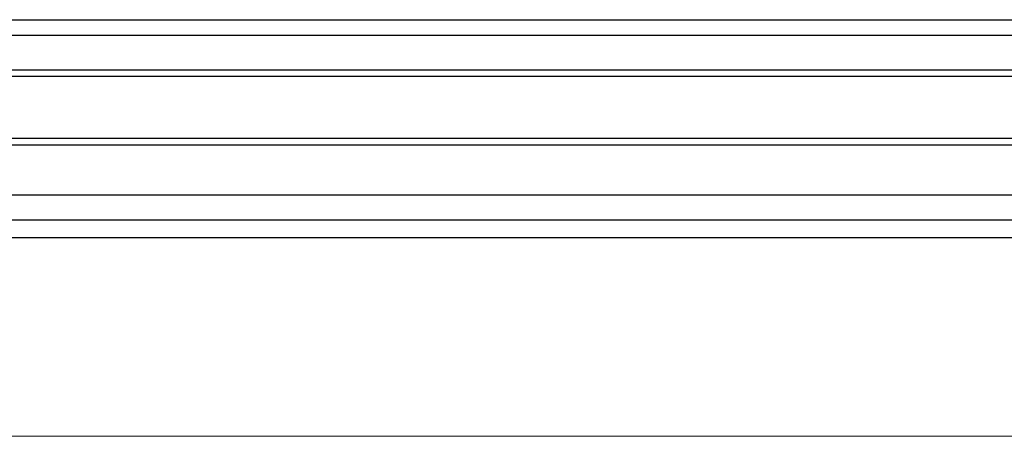
# Model space of a CAD drawing. Units: inches. Extents: x 38.9 to 74, y 1.1 to 34.8.
# Drawn here: x 50 to 51.6, y 20.8 to 21.5 of the extents above; entities that cross this region are included whole.
import ezdxf

# ---------------------------------------------------------------- set-up
doc = ezdxf.new("R2010")
doc.units = ezdxf.units.IN
doc.header["$MEASUREMENT"] = 0
doc.layers.add('dimensions', color=7, linetype='Continuous', lineweight=0)
doc.layers.add('line art', color=7, linetype='Continuous', lineweight=0)

# ---------------------------------------------------------------- blocks, each defined once
blk = doc.blocks.new('Block_19')
at = {"layer": 'line art', "color": 7, "lineweight": 25}
for p, q in [((43.4508, 21.4664), (55.4508, 21.4664)), ((55.4508, 21.4414), (43.4508, 21.4414)), ((43.4508, 21.3864), (55.4508, 21.3864)), ((43.4508, 21.376), (55.4508, 21.376)), ((43.4508, 21.2768), (55.4508, 21.2768)), ((43.4508, 21.2664), (55.4508, 21.2664)), ((43.4508, 21.1864), (55.4508, 21.1864)), ((43.4508, 21.1467), (55.4508, 21.1467)), ((43.4508, 21.1182), (55.4508, 21.1182))]:
    blk.add_line(p, q, dxfattribs=at)
blk = doc.blocks.new('Block_138')
at = {"layer": 'dimensions', "color": 7, "lineweight": 20}
blk.add_line((49.7559, 20.8004), (55.4847, 20.8004), dxfattribs=at)

msp = doc.modelspace()

# ---------------------------------------------------------------- block references
at = {"layer": 'dimensions'}
msp.add_blockref('Block_138', (0, 0), dxfattribs=at)
at = {"layer": 'line art'}
msp.add_blockref('Block_19', (0, 0), dxfattribs=at)

doc.saveas('drawing.dxf')
